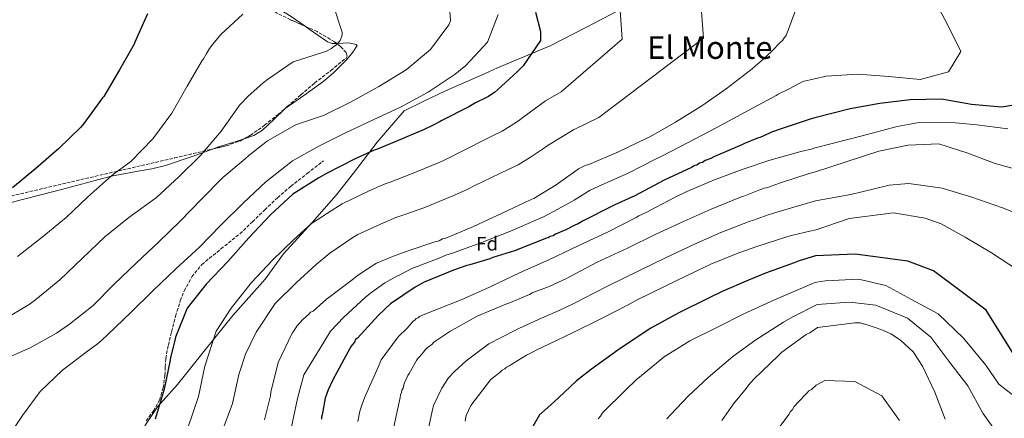
# Model space of a CAD drawing. Units: metres. Extents: x 597020 to 600457, y 4742996 to 4745357.
# Drawn here: x 598314 to 598815, y 4744798 to 4745000 of the extents above; entities that cross this region are included whole.
import ezdxf
from ezdxf.enums import TextEntityAlignment as Align

# ---------------------------------------------------------------- set-up
doc = ezdxf.new("R2010")
doc.units = ezdxf.units.M
doc.header["$MEASUREMENT"] = 0
doc.linetypes.add('DGN Style 3', pattern=[2.435891, 1.739922, -0.695969])
for name, color, linetype, lineweight in [('Curva de nivel directora', 30, 'Continuous', 30), ('Curva de nivel intermedia', 30, 'Continuous', 0), ('Etiqueta de zona arbolada', 92, 'Continuous', 0), ('Límite de municipio', 7, 'Continuous', 0), ('Línea de cambio de uso (parcela vista)', 92, 'Continuous', 0), ('Senda', 7, 'DGN Style 3', 0), ('Texto de Área (paraje) menor', 7, 'Continuous', 0), ('Zona arbolada', 92, 'DGN Style 3', 0)]:
    doc.layers.add(name, color=color, linetype=linetype, lineweight=lineweight)
doc.styles.add('Style-Arial', font='arial.ttf')

msp = doc.modelspace()

# ---------------------------------------------------------------- linework, layer by layer
at = {"layer": 'Curva de nivel directora', "color": 30, "linetype": 'Continuous', "lineweight": 30, "flags": 128}
for points, elevation in [([(598379.26, 4745003.42), (598372.91, 4744988.95), (598372.55, 4744987.93), (598365.08, 4744974.92), (598357.05, 4744961.44), (598356.42, 4744960.69), (598347, 4744947.75), (598345.46, 4744945.88), (598334.09, 4744934.75), (598322.6, 4744924.82), (598310.75, 4744914.98)], 450), ([(598576.4, 4745004.19), (598579.02, 4744994.36), (598579.08, 4744989.93), (598570.22, 4744976.9), (598567.22, 4744974), (598557.11, 4744964.74), (598555.56, 4744963.42), (598553.28, 4744961.92), (598552.55, 4744961.36), (598551.54, 4744960.88), (598545.95, 4744958.13), (598542.66, 4744956.15), (598528.83, 4744949.14), (598528.01, 4744948.66), (598524.16, 4744946.58), (598519.86, 4744944.59), (598505.55, 4744938.58), (598495.74, 4744934.48), (598494.55, 4744934.1), (598484.74, 4744929.72), (598470.27, 4744922.24), (598466.43, 4744920.07), (598453.17, 4744911.77), (598441.79, 4744901.29), (598430.79, 4744889.61), (598420.07, 4744877.48), (598409.07, 4744865.99), (598399.46, 4744853.87), (598393.58, 4744839.13), (598393.41, 4744838.2), (598391.05, 4744828.67), (598390.88, 4744827.47), (598387.76, 4744812.67), (598383.17, 4744797.4)], 475), ([(598829.21, 4744958.53), (598813.21, 4744955.95), (598798.01, 4744957.37), (598782.73, 4744960.03), (598766.77, 4744959.73), (598751.45, 4744957.85), (598736.38, 4744955.12), (598718.32, 4744950.54), (598716.06, 4744949.81), (598701.74, 4744945.19), (598696.42, 4744943.27), (598694.95, 4744942.52), (598690.92, 4744940.8), (598689.27, 4744940.23), (598682.66, 4744937.55), (598681.38, 4744936.8), (598667.08, 4744930.7), (598665.62, 4744929.94), (598662.68, 4744928.8), (598661.4, 4744927.86), (598659.75, 4744927.47), (598658.47, 4744926.53), (598657, 4744926.14), (598655.72, 4744925.38), (598641.79, 4744918.92), (598626.96, 4744910.97), (598616.7, 4744906.41), (598615.05, 4744905.46), (598600.76, 4744898.26), (598598.2, 4744896.75), (598596.73, 4744896.18), (598591.79, 4744893.71), (598586.65, 4744891.43), (598585.37, 4744890.67), (598583.9, 4744890.28), (598582.81, 4744889.53), (598581.52, 4744889.33), (598580.42, 4744888.76), (598565.74, 4744883.03), (598554.73, 4744879.56), (598553.26, 4744878.98), (598543.16, 4744875.9), (598541.5, 4744875.51), (598534.71, 4744873.2), (598519.85, 4744867.1), (598515.28, 4744864.45), (598502.85, 4744855.98), (598496.66, 4744850.36), (598485.94, 4744838.6), (598485.03, 4744837.85), (598484.49, 4744836.55), (598483.4, 4744835.43)], 500), ([(598819.47, 4744830.34), (598805.42, 4744852.85), (598778.63, 4744872.84), (598765.64, 4744877.66), (598738.95, 4744881.28), (598718.73, 4744880.37), (598710.51, 4744877.84), (598707.9, 4744876.96), (598693.26, 4744871.59), (598684.65, 4744868.15), (598671.28, 4744862.29), (598664.65, 4744859.02), (598649.33, 4744851.5), (598635.13, 4744843.67), (598631.23, 4744841.16), (598618.24, 4744832.5), (598604.84, 4744822.83), (598597.32, 4744816.97), (598588.17, 4744808.32), (598584.23, 4744804.69), (598578.54, 4744799.65), (598575.18, 4744793.74)], 525), ([(598483.4, 4744835.43), (598482.86, 4744834.5), (598481.06, 4744831.52), (598479.08, 4744827.81), (598473.32, 4744817.03), (598471.17, 4744812.39), (598469.57, 4744808.13), (598468.03, 4744799.63), (598467.67, 4744798.51), (598467.69, 4744797.41)], 500)]:
    msp.add_lwpolyline(points, dxfattribs=dict(at, elevation=elevation))
at = {"layer": 'Curva de nivel intermedia', "color": 30, "linetype": 'Continuous', "lineweight": 0, "flags": 128}
for points, elevation in [([(598659.99, 4745015.97), (598661.79, 4744991.05), (598608.63, 4744950.79), (598595.81, 4744944.4), (598582.81, 4744936.71), (598579.95, 4744934.62), (598573.94, 4744930.57), (598567.64, 4744926.71), (598562.58, 4744924.36), (598545.58, 4744916.1), (598541.71, 4744914.17), (598535.3, 4744911.24), (598519.73, 4744904.82), (598509.62, 4744901.26), (598505.57, 4744899.92), (598499.22, 4744897.28), (598486.26, 4744891.32), (598483.61, 4744889.69), (598471.92, 4744881.8), (598465.08, 4744875.99), (598454.93, 4744866.87), (598444.09, 4744856.27), (598434.5, 4744841.65), (598429.05, 4744830.41), (598425.78, 4744820.07), (598422.52, 4744805.35), (598415.92, 4744787.56)], 485), ([(598532.82, 4745007.07), (598533.2, 4744999.89), (598532.4, 4744997.75), (598523.16, 4744985.27), (598510.76, 4744974.96), (598496.86, 4744966.47), (598482.49, 4744958.53), (598468.66, 4744951.7), (598455.08, 4744947.18), (598454.07, 4744946.71), (598440.34, 4744938.87), (598430.76, 4744931.45), (598428.85, 4744929.67), (598417.64, 4744920.21), (598406.81, 4744909.27), (598395.9, 4744898.05), (598384.89, 4744887.39), (598373.69, 4744876.91), (598362.31, 4744866.06), (598351.67, 4744855.13), (598339.72, 4744845.65), (598333.14, 4744841.22), (598319.68, 4744833.76), (598305.02, 4744827.19)], 465), ([(598473.64, 4745007.97), (598478.26, 4744994.02), (598478.27, 4744992.92), (598478.1, 4744991.99), (598477.21, 4744989.77), (598475.39, 4744987.71), (598473.47, 4744986.39), (598472.84, 4744985.83), (598470.18, 4744984.41), (598467.8, 4744983.55), (598453.38, 4744978.93), (598440.32, 4744970.08), (598438.03, 4744968.3), (598430.2, 4744961.46), (598426.65, 4744957.63), (598426.02, 4744956.98), (598425.38, 4744956.05), (598416.7, 4744943.75), (598406.26, 4744931.44), (598395.34, 4744920.69), (598383.87, 4744910.02), (598369.81, 4744899.87), (598357.68, 4744890.11), (598346.3, 4744879.26), (598334.83, 4744868.31), (598322.52, 4744858.19), (598319.14, 4744855.74), (598306.15, 4744848.01)], 460), ([(598781.28, 4745006.63), (598786.1, 4744997.22), (598792.54, 4744984.33), (598786.29, 4744973.9), (598771.85, 4744969.97), (598755.92, 4744971.55), (598740.33, 4744972.77), (598724.1, 4744971.69), (598712.37, 4744969.1), (598705.63, 4744965.44), (598699.82, 4744962.59), (598698.82, 4744961.85), (598682.7, 4744953.3), (598668.66, 4744945.67), (598654.08, 4744938.02), (598640.57, 4744931.03), (598637.42, 4744929.61), (598623.89, 4744922.68), (598608.24, 4744915.6), (598604.19, 4744913.79), (598596.08, 4744908.78), (598593.65, 4744907.29), (598581.25, 4744900.56), (598577.89, 4744899.12), (598563.8, 4744893.06), (598548.76, 4744887.07), (598534.2, 4744881.79), (598530.9, 4744880.71), (598527.44, 4744879.32), (598513.67, 4744873.96), (598507.9, 4744871.04), (598506.04, 4744870.05), (598499.84, 4744866.77), (598492.69, 4744861.54), (598489.97, 4744859.34), (598479.02, 4744849.33), (598472.32, 4744842.09), (598468.88, 4744836.59), (598458.74, 4744820.02), (598455.48, 4744807.9), (598452.48, 4744793.53)], 495), ([(598709.17, 4745006.97), (598703.84, 4744992.32), (598702.74, 4744991.2), (598702.02, 4744989.9), (598700.75, 4744988.78), (598696.57, 4744984.48), (598691.83, 4744979.99), (598688, 4744976.8), (598686.54, 4744975.49), (598673.4, 4744965.35), (598660.98, 4744956.7), (598647.63, 4744948.4), (598634.82, 4744941.03), (598632.99, 4744940.27), (598618.7, 4744933.25), (598603.48, 4744926.77), (598602.19, 4744926.57), (598601.09, 4744926), (598598.34, 4744924.68), (598596.88, 4744923.55), (598589.39, 4744918.28), (598587.02, 4744916.59), (598575.68, 4744909.61), (598573.85, 4744908.85), (598559.55, 4744902.2), (598544.89, 4744895.36), (598530.96, 4744889.45), (598529.12, 4744889.06), (598527.47, 4744888.11)], 490), ([(598557.49, 4745003.03), (598552.05, 4744988.94), (598541.05, 4744977.17), (598535.58, 4744972.67), (598521.97, 4744963.63), (598507.78, 4744955.97), (598494.04, 4744949.51), (598479.93, 4744942.86), (598466.37, 4744936.22), (598452.91, 4744928.75), (598452.09, 4744928.1), (598439.51, 4744917.97), (598428.03, 4744907.3), (598416.39, 4744895.8), (598405.65, 4744884.86), (598393.72, 4744873.82), (598381.98, 4744862.59), (598370.79, 4744851.65), (598359.32, 4744840.7), (598356.04, 4744837.52), (598353.76, 4744835.56), (598348.74, 4744831.98), (598336.05, 4744822.41), (598324.77, 4744811.56), (598315.81, 4744799.26), (598308.12, 4744787.81)], 470), ([(598427.72, 4745003.25), (598416.51, 4744992.95), (598412.43, 4744988.01), (598410.8, 4744985.78), (598409.27, 4744983.17), (598407.74, 4744980.57), (598407.11, 4744979.64), (598399.44, 4744966.72), (598391.61, 4744952.87), (598382.01, 4744939.92), (598370.83, 4744928.43), (598361.97, 4744921.94), (598361.06, 4744921.01), (598348.76, 4744910.24), (598337.93, 4744899.85), (598325.71, 4744889.91), (598313.3, 4744880.06)], 455), ([(598619.51, 4745005.16), (598620.44, 4744990.49), (598589.43, 4744963.85), (598581.51, 4744959.2), (598569.96, 4744950.72), (598567.75, 4744949.02), (598563.61, 4744946.24), (598559.59, 4744943.79), (598554.27, 4744941.24), (598537.21, 4744932.62), (598532.94, 4744930.38), (598527.58, 4744927.91), (598512.64, 4744921.7), (598502.68, 4744917.87), (598500.06, 4744917.01), (598491.98, 4744913.5), (598478.27, 4744906.78), (598475.02, 4744904.88), (598462.55, 4744896.79), (598453.44, 4744888.64), (598442.86, 4744878.24), (598432.08, 4744866.88), (598421.79, 4744853.82), (598414.26, 4744842.14), (598408.41, 4744824.37), (598405.14, 4744809.01), (598399.55, 4744792.48)], 480), ([(598816.46, 4744944.92), (598800.78, 4744946.98), (598789.87, 4744948.02), (598771.42, 4744948.16), (598760.17, 4744946.1), (598742.42, 4744941.43), (598718.53, 4744935.3), (598717.21, 4744934.84), (598711.32, 4744933.47), (598710.04, 4744933.08), (598694.97, 4744928.82), (598681.94, 4744924.4), (598667.81, 4744919.22), (598653.32, 4744913.13), (598647.46, 4744910.28), (598637.76, 4744905.17), (598632.99, 4744902.71), (598628.96, 4744900.81), (598627.68, 4744899.87), (598613.4, 4744892.66), (598598.55, 4744885.64), (598583.16, 4744878.42), (598568.31, 4744871.76), (598553.1, 4744864.54), (598538.62, 4744858.08), (598518.45, 4744850.06), (598517.53, 4744849.67), (598516.8, 4744848.93), (598515.88, 4744848.55), (598515.16, 4744847.8), (598514.24, 4744847.23), (598511.21, 4744843.72), (598506.67, 4744839.32), (598498.05, 4744827.56), (598496.51, 4744823.89), (598489.57, 4744808.36), (598488.16, 4744804.52), (598487.17, 4744801.52), (598486.19, 4744796.33)], 505), ([(598825.51, 4744923.13), (598809.95, 4744927.43), (598795.57, 4744932.73), (598781.39, 4744937.28), (598765.8, 4744936.63), (598751, 4744933.62), (598718.69, 4744923.07), (598715.52, 4744922.33), (598700.46, 4744917.33), (598694.77, 4744915.4), (598693.85, 4744915.02), (598692.56, 4744914.82), (598691.47, 4744914.25), (598690, 4744913.86), (598682.29, 4744910.81), (598680.64, 4744910.23), (598665.78, 4744904.13), (598652.04, 4744898.04), (598637.19, 4744891.2), (598623.27, 4744884.37), (598607.87, 4744877.15), (598594.14, 4744869.95), (598591.58, 4744868.63), (598590.29, 4744868.06), (598583.33, 4744864.83), (598574.7, 4744861.57), (598573.42, 4744860.82), (598562.97, 4744856.43), (598561.32, 4744855.86), (598546.83, 4744849.76), (598532.92, 4744842.01), (598524.88, 4744836.55), (598523.79, 4744835.43), (598521.42, 4744833.74), (598520.32, 4744832.61), (598519.6, 4744831.5), (598518.69, 4744830.56), (598517.42, 4744828.89), (598516.51, 4744828.14), (598515.97, 4744827.21), (598512.19, 4744820.7), (598511.65, 4744819.59), (598509.86, 4744815.87), (598509.5, 4744814.95)], 510), ([(598828.34, 4744899.14), (598813.71, 4744904.84), (598798.15, 4744910.23), (598783.06, 4744914.88), (598766.24, 4744917.14), (598756.14, 4744916.29), (598747.86, 4744914.3), (598736.63, 4744911.65), (598718.77, 4744908.35), (598704.78, 4744904.32), (598699.08, 4744902.64), (598694.68, 4744901.3), (598687.16, 4744898.53), (598684.97, 4744897.81), (598670.68, 4744892.22), (598657.2, 4744886.38), (598642.58, 4744879.5), (598628.93, 4744872.82), (598613.46, 4744865.23), (598600.21, 4744858.38), (598597.57, 4744857.04), (598595.61, 4744856.11), (598588.86, 4744852.89), (598579.52, 4744848.81), (598568.32, 4744843.67), (598565.96, 4744842.55), (598552.77, 4744835.65), (598541.24, 4744827.08), (598535.07, 4744821.54), (598532.26, 4744818.52), (598528.79, 4744813.21), (598524.7, 4744804.4), (598524.3, 4744803.01)], 515), ([(598821.91, 4744873.07), (598808.16, 4744881.93), (598794.87, 4744889.92), (598782.57, 4744896.64), (598774.41, 4744899.51), (598758.29, 4744902.3), (598735.77, 4744899.44), (598719.09, 4744893.72), (598715.92, 4744893.01), (598707.28, 4744890.86), (598705.25, 4744890.46), (598688.91, 4744885.26), (598679.73, 4744882), (598665.61, 4744876.28), (598658.1, 4744872.67), (598642.71, 4744865.27), (598628.05, 4744858.06), (598623.47, 4744855.6), (598609.92, 4744848.59), (598595.63, 4744841.57), (598587.21, 4744837.4), (598576.76, 4744832.46), (598575.3, 4744831.7), (598571.82, 4744830), (598563.04, 4744824.53), (598561.75, 4744823.96), (598560.84, 4744823.02), (598559.56, 4744822.27), (598558.47, 4744821.33), (598554.64, 4744818.33), (598553.54, 4744817.39), (598543.58, 4744804.35), (598541.25, 4744799.33)], 520), ([(598527.47, 4744888.11), (598525.26, 4744887.53), (598510.76, 4744882.72), (598504.34, 4744880.24), (598502.69, 4744879.66), (598495.72, 4744876.8), (598494.26, 4744875.86), (598486.58, 4744870.77), (598483.29, 4744868.33), (598471.43, 4744859.32), (598470.33, 4744858.38), (598463.41, 4744852.38), (598462.12, 4744851.81), (598461.22, 4744850.88), (598458.12, 4744847.89), (598455.21, 4744844.71), (598453.77, 4744842.48), (598452.86, 4744841.17), (598445.69, 4744826.32), (598442.02, 4744811.15), (598441.86, 4744809.3), (598438.71, 4744797.09)], 490), ([(598824.72, 4744805.27), (598811.96, 4744815.25), (598805.35, 4744824.84), (598794, 4744838.69), (598781.12, 4744850.94), (598767.49, 4744858.22), (598754.46, 4744865.39), (598740.59, 4744868.58), (598723.9, 4744867.78), (598719.46, 4744866.98), (598718.12, 4744866.66), (598702.35, 4744859.99), (598697.58, 4744857.9), (598682.37, 4744851.05), (598669, 4744844.23), (598654.89, 4744837.22), (598641.91, 4744829.11), (598629.32, 4744818.79), (598627.86, 4744817.67), (598622.04, 4744812.05), (598610.58, 4744800.65), (598609.49, 4744798.97), (598608.22, 4744797.67)], 530), ([(598643.26, 4744797.71), (598645.01, 4744799.66), (598654.25, 4744809.34), (598664.14, 4744818.63), (598676.65, 4744829.23), (598688.36, 4744837.74), (598702.47, 4744846.78), (598706.88, 4744849.27), (598719.61, 4744855.76), (598735.96, 4744856.89), (598749.46, 4744855.33), (598765.4, 4744848.83), (598777.4, 4744839.12), (598786.99, 4744826.32), (598796.19, 4744814.42), (598803.74, 4744800.51), (598812.54, 4744788.16)], 535), ([(598671.12, 4744796.86), (598677.09, 4744805.24), (598683.44, 4744813.08), (598684.71, 4744814.75), (598687.61, 4744817.93), (598699.81, 4744829.71), (598701.63, 4744831.58), (598714.05, 4744840.42), (598715.88, 4744841.37), (598719.77, 4744843.98), (598729.28, 4744845.18), (598738.79, 4744846.39), (598741.5, 4744846.34), (598745.51, 4744845.25), (598749.51, 4744843.84), (598753.36, 4744842.56), (598757.08, 4744840.87), (598761.99, 4744837.65), (598768.29, 4744831.65), (598773.09, 4744824.43), (598779.31, 4744811.1), (598784.67, 4744797.51)], 540), ([(598723.42, 4744817.06), (598719.01, 4744814.67), (598716.64, 4744812.61), (598715.36, 4744811.85), (598714.45, 4744810.92), (598709.91, 4744806.06), (598707.91, 4744803.82), (598707.01, 4744802.33), (598706.1, 4744801.4), (598705.2, 4744799.91), (598696.14, 4744787.8)], 545), ([(598761.47, 4744796.74), (598752.42, 4744809.36), (598738.78, 4744816.54), (598723.42, 4744817.06)], 545), ([(598509.5, 4744814.95), (598509.15, 4744813.28), (598508.62, 4744812.17), (598508.45, 4744811.06), (598507.91, 4744809.76), (598507.74, 4744808.47), (598504.44, 4744793.48)], 510), ([(598524.3, 4744803.01), (598521.47, 4744789.73)], 515), ([(598541.25, 4744799.33), (598540.74, 4744796.38)], 520)]:
    msp.add_lwpolyline(points, dxfattribs=dict(at, elevation=elevation))
at = {"layer": 'Límite de municipio', "color": 7, "linetype": 'Continuous', "lineweight": 0}
msp.add_polyline3d([(598622.91, 4745007.37, 480.57), (598602.39, 4744996.57, 477.85), (598583.88, 4744987.2, 475.98), (598557.15, 4744975.89, 473.07), (598550.59, 4744972.98, 472.43), (598530.8, 4744964.22, 471.24), (598519.34, 4744958.92, 470.92), (598509.64, 4744954.04, 470.82), (598496.08, 4744938.15, 473.88), (598483.91, 4744922.42, 476.72), (598475.1, 4744911.2, 478.45), (598462.9, 4744897.37, 479.91), (598448.45, 4744881.47, 480.49), (598439.03, 4744868.59, 481.21), (598422.72, 4744850.11, 480.81), (598407.93, 4744831.91, 479.24), (598394.51, 4744815.01, 476.72), (598384.43, 4744803.64, 474.73), (598377.87, 4744794.11, 474.12)], dxfattribs=at)
at = {"layer": 'Línea de cambio de uso (parcela vista)', "color": 92, "linetype": 'Continuous', "lineweight": 0}
for points in [[(598459.38, 4744997.1, 456.79), (598452.29, 4745002, 455.53), (598439.26, 4745010.02, 453.7), (598426.25, 4745018.08, 451.93), (598416.75, 4745025.47, 450.64), (598412.06, 4745029.28, 450.06), (598407.02, 4745032.68, 449.54), (598405.99, 4745033.15, 449.55)], [(598475.52, 4744988.3, 459.34), (598473.18, 4744988.34, 459.22), (598470.72, 4744989.21, 458.92), (598461.53, 4744995.61, 457.17), (598459.38, 4744997.1, 456.79)], [(598427.9, 4744939.67, 462.39), (598433.29, 4744941.5, 462.89), (598437.68, 4744944.21, 463.28), (598443.45, 4744949.79, 463.69), (598449.28, 4744955.28, 463.77), (598458.79, 4744961.95, 462.55), (598468.39, 4744968.84, 460.85), (598473.57, 4744973.17, 460.55), (598480.79, 4744980.3, 460.66), (598483.71, 4744983.89, 460.62), (598485.87, 4744987.33, 460.28), (598485.34, 4744987.85, 459.86), (598481.67, 4744988.74, 459.55), (598475.9, 4744988.29, 459.36), (598475.52, 4744988.3, 459.34)], [(598412.37, 4744934.69, 460.51), (598415.38, 4744935.78, 461.06), (598424.42, 4744938.48, 462.07), (598427.9, 4744939.67, 462.39)], [(598272.69, 4744898.5, 449.56), (598280.77, 4744900.04, 449.74), (598298.32, 4744904.56, 450.06), (598315.86, 4744909.12, 450.37), (598325.73, 4744911.6, 450.64), (598335.61, 4744914.09, 451.1), (598348.23, 4744917.49, 452.61), (598360.81, 4744920.95, 454.39), (598374.63, 4744923.48, 455.25), (598381.58, 4744924.63, 455.61), (598388.38, 4744926.28, 456.21), (598401.95, 4744930.93, 458.6), (598412.37, 4744934.69, 460.51)]]:
    msp.add_polyline3d(points, dxfattribs=at)
at = {"layer": 'Senda', "color": 7, "linetype": 'DGN Style 3', "lineweight": 0}
msp.add_polyline3d([(598378.55, 4744796.61, 474.02), (598382.36, 4744801.63, 474.09), (598385.45, 4744807.13, 474.17), (598387.29, 4744813.34, 474.56), (598388.15, 4744819.69, 474.9), (598388.28, 4744824, 474.82), (598388.55, 4744828.3, 474.69), (598389.91, 4744835.13, 474.71), (598391.5, 4744841.9, 474.69), (598393.57, 4744849.81, 473.78), (598395.98, 4744857.61, 472.76), (598397.92, 4744862.61, 472.64), (598401.79, 4744869.71, 472.7), (598406.94, 4744876.02, 472.56), (598416.62, 4744883.95, 471.63), (598426.29, 4744891.67, 470.83), (598432.58, 4744897.76, 470.59), (598438.9, 4744903.83, 470.42), (598445.34, 4744909.95, 470.27), (598452.04, 4744915.75, 470.21), (598460.43, 4744922.25, 470.23), (598468.81, 4744928.76, 470.26)], dxfattribs=at)
at = {"layer": 'Zona arbolada', "color": 92, "linetype": 'DGN Style 3', "lineweight": 0}
for points in [[(598459.38, 4744997.1, 456.65), (598451.97, 4745000.4, 455.58), (598445.39, 4745003.6, 454.63), (598439.15, 4745007.51, 453.78), (598424.63, 4745018.23, 452.36), (598410.17, 4745029.02, 451.07), (598408.28, 4745030.81, 450.82), (598405.99, 4745033.15, 450.46)], [(598310.07, 4744910.82, 449.92), (598338.39, 4744917.49, 451.9), (598366.74, 4744924.11, 454.2), (598393.04, 4744930.18, 457), (598419.25, 4744936.3, 460.14), (598426.49, 4744938.89, 461.29), (598431.57, 4744941.68, 462.34), (598438.78, 4744946.76, 463.86), (598445.64, 4744952.31, 464.84), (598450.34, 4744956.26, 464.51), (598457.27, 4744962.26, 462.51), (598464.2, 4744968.21, 460.87), (598472.44, 4744974.58, 460.28), (598480.19, 4744980.95, 459.62), (598480.7, 4744981.83, 459.51), (598480.26, 4744983.68, 459.32), (598477.6, 4744986.68, 459.01), (598474.35, 4744989.21, 458.68), (598465.5, 4744994.37, 457.53), (598451.97, 4745000.4, 455.58), (598445.39, 4745003.6, 454.63)], [(598475.52, 4744988.3, 458.8), (598474.35, 4744989.21, 458.68), (598465.5, 4744994.37, 457.53), (598459.38, 4744997.1, 456.65)], [(598427.9, 4744939.67, 461.58), (598431.57, 4744941.68, 462.34), (598438.78, 4744946.76, 463.86), (598445.64, 4744952.31, 464.84), (598450.34, 4744956.26, 464.51), (598457.27, 4744962.26, 462.51), (598464.2, 4744968.21, 460.87), (598472.44, 4744974.58, 460.28), (598480.19, 4744980.95, 459.62), (598480.7, 4744981.83, 459.51), (598480.26, 4744983.68, 459.32), (598477.6, 4744986.68, 459.01), (598475.52, 4744988.3, 458.8)], [(598412.37, 4744934.69, 459.32), (598419.25, 4744936.3, 460.14), (598426.49, 4744938.89, 461.29), (598427.9, 4744939.67, 461.58)], [(598272.69, 4744898.5, 448.22), (598290.24, 4744904.69, 448.79), (598300.09, 4744908.03, 449.29), (598310.07, 4744910.82, 449.92), (598338.39, 4744917.49, 451.9), (598366.74, 4744924.11, 454.2), (598393.04, 4744930.18, 457), (598412.37, 4744934.69, 459.32)]]:
    msp.add_polyline3d(points, dxfattribs=at)

# ---------------------------------------------------------------- texts
at = {"layer": 'Etiqueta de zona arbolada', "color": 92, "linetype": 'Continuous', "lineweight": 0, "style": 'Style-Arial'}
msp.add_text('Fd', height=7, rotation=0.7822, dxfattribs=at).set_placement((598551.86, 4744886.61, 495.59), align=Align.MIDDLE_CENTER)
at = {"layer": 'Texto de Área (paraje) menor', "color": 7, "linetype": 'Continuous', "lineweight": 0, "style": 'Style-Arial'}
msp.add_text('El Monte', height=11.5, dxfattribs=at).set_placement((598665.01, 4744986.27, 484.45), align=Align.MIDDLE_CENTER)

doc.saveas('drawing.dxf')
